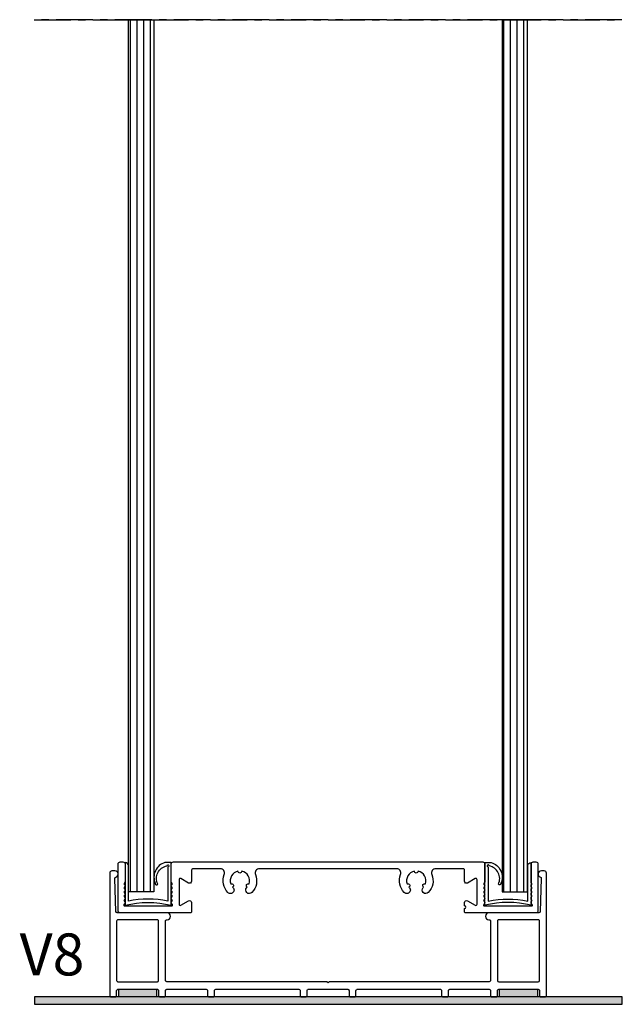
# Model space of a CAD drawing. Units: millimetres. Extents: x 62742 to 71767, y 38152 to 42921.
# Drawn here: x 63177 to 63321, y 41092 to 41327 of the extents above; entities that cross this region are included whole.
import ezdxf

# ---------------------------------------------------------------- set-up
doc = ezdxf.new("R2010")
doc.units = ezdxf.units.MM
doc.linetypes.add('CENTER', pattern=[2, 1.25, -0.25, 0.25, -0.25])
for name, color, linetype in [('VW- AFBREEKLIJN', 220, 'CENTER'), ('VW-AFDICHTINGSBAND', 30, 'Continuous'), ('VW-ALUMINIUM', 80, 'Continuous'), ('VW-Bouwkundig', 252, 'Continuous'), ('VW-GLAS', 140, 'Continuous'), ('VW-PVC', 30, 'Continuous'), ('VW-TEKST OPDRACHTGEVER', 131, 'Continuous')]:
    doc.layers.add(name, color=color, linetype=linetype)
doc.styles.add('VERWOL', font='calibri.ttf', dxfattribs={"height": 2.5})
pattern_1 = [(270, (66586.5231, 43152.8428), (1.5875, -4e-16), [])]

# ---------------------------------------------------------------- blocks, each defined once
blk = doc.blocks.new('A140')
at = {"layer": 'VW-AFDICHTINGSBAND', "ltscale": 0.4}
h = blk.add_hatch(color=256, dxfattribs=at)
h.dxf.hatch_style = 1
h.paths.add_polyline_path([(-49.85, 1.8), (-40.85, 1.8), (-40.85, 0), (-49.85, 0)])
h = blk.add_hatch(color=256, dxfattribs=at)
h.dxf.hatch_style = 1
h.paths.add_polyline_path([(40.85, 1.8), (49.85, 1.8), (49.85, 0), (40.85, 0)])
for points in [[(-49.85, 1.8), (-40.85, 1.8), (-40.85, 0), (-49.85, 0)], [(40.85, 1.8), (49.85, 1.8), (49.85, 0), (40.85, 0)]]:
    blk.add_lwpolyline(points, close=True, dxfattribs=at)
at = {"layer": 'VW-ALUMINIUM'}
for points in [[(38.4, 3.6), (0.3, 3.6), (0, 3.3), (-0.3, 3.6), (-38.4, 3.6, -0.414214), (-38.7, 3.9), (-38.7, 18.05, -0.414214), (-38.4, 18.35), (-38.33, 18.35, 1), (-38.33, 20), (-50.21, 20, -0.40392), (-50.51, 20.29), (-50.79, 28.22, -0.352657), (-50.56, 28.52, 0.882249), (-50.75, 30), (-51.5, 30, 0.414214), (-52, 29.5), (-52, 0.3, 0.414214), (-51.7, 0), (-50.65, 0, 0.414214), (-50.35, 0.3), (-50.35, 1.5, -0.414214), (-50.05, 1.8), (-40.65, 1.8, -0.414214), (-40.35, 1.5), (-40.35, 0.3, 0.414214), (-40.05, 0), (-39, 0, 0.414214), (-38.7, 0.3), (-38.7, 1.5, -0.414214), (-38.4, 1.8), (-29, 1.8, -0.414214), (-28.7, 1.5), (-28.7, 0.3, 0.414214), (-28.4, 0), (-27.35, 0, 0.414214), (-27.05, 0.3), (-27.05, 1.5, -0.414214), (-26.75, 1.8), (-6.95, 1.8, -0.414214), (-6.65, 1.5), (-6.65, 0.3, 0.414214), (-6.35, 0), (-5.3, 0, 0.414214), (-5, 0.3), (-5, 1.5, -0.414214), (-4.7, 1.8), (4.7, 1.8, -0.414214), (5, 1.5), (5, 0.3, 0.414214), (5.3, 0), (6.35, 0, 0.414214), (6.65, 0.3), (6.65, 1.5, -0.414214), (6.95, 1.8), (26.75, 1.8, -0.414214), (27.05, 1.5), (27.05, 0.3, 0.414214), (27.35, 0), (28.4, 0, 0.414214), (28.7, 0.3), (28.7, 1.5, -0.414214), (29, 1.8), (38.4, 1.8, -0.414214), (38.7, 1.5), (38.7, 0.3, 0.414214), (39, 0), (40.05, 0, 0.414214), (40.35, 0.3), (40.35, 1.5, -0.414214), (40.65, 1.8), (50.05, 1.8, -0.414214), (50.35, 1.5), (50.35, 0.3, 0.414214), (50.65, 0), (51.7, 0, 0.414214), (52, 0.3), (52, 29.5, 0.414214), (51.5, 30), (50.8, 30, 0.912357), (50.56, 28.52, -0.352657), (50.79, 28.22), (50.51, 20.29, -0.40392), (50.21, 20), (38.33, 20, 1), (38.33, 18.35), (38.4, 18.35, -0.414214), (38.7, 18.05), (38.7, 3.9, -0.414214)], [(-40.35, 18.05, 0.414214), (-40.65, 18.35), (-50.05, 18.35, 0.414214), (-50.35, 18.05), (-50.35, 3.9, 0.414214), (-50.05, 3.6), (-40.65, 3.6, 0.414214), (-40.35, 3.9)], [(50.05, 3.6, 0.414214), (50.35, 3.9), (50.35, 18.05, 0.414214), (50.05, 18.35), (40.65, 18.35, 0.414214), (40.35, 18.05), (40.35, 3.9, 0.414214), (40.65, 3.6)]]:
    blk.add_lwpolyline(points, format="xyb", close=True, dxfattribs=at)
blk = doc.blocks.new('K09 ingedrukt')
at = {"layer": 'VW-PVC'}
blk.add_lwpolyline([(-38.15, 1.33), (-38.15, 9.52, -0.111486), (-47.55, 9.52), (-47.55, 1.1, -0.414214), (-48.35, 0.3), (-48.35, 10.5, 0.127273), (-37.35, 10.5), (-37.35, 0.3), (-38.85, 0.3, -0.454777), (-41.14, 5.29, -1), (-40.58, 5.43, 0.491614), (-38.38, 1.1, 2.414214), (-38.15, 1.34, 0.507374)], format="xyb", close=True, dxfattribs=at)
blk = doc.blocks.new('K09 beide zijde')
at = {"lineweight": 35}
blk.add_blockref('K09 ingedrukt', (0, -0.3), dxfattribs=at)
at = {"lineweight": 35, "xscale": -1}
blk.add_blockref('K09 ingedrukt', (0, -0.3), dxfattribs=at)
blk = doc.blocks.new('A34')
at = {"layer": 'VW-ALUMINIUM'}
blk.add_lwpolyline([(35.5, 10.05), (35.5, 4.25, -0.584752), (35.04, 3.99), (33.25, 5.03, 0.57735), (32.5, 4.6), (32.5, 1.95, -0.414214), (32.2, 1.65), (25.65, 1.65, -0.530119), (24.72, 3.02, 0.297199), (23.85, 7.3, 1), (22.64, 6.11, -0.014243), (22.73, 6.02, 0.906522), (23.18, 5.24, -0.453326), (21.45, 2.24, 0.906522), (20.55, 2.24, -0.453326), (18.82, 5.24, 0.906522), (19.27, 6.02, -0.014243), (19.36, 6.11, 1), (18.15, 7.3, 0.297199), (17.28, 3.02, -0.530119), (16.35, 1.65), (0, 1.65), (-16.35, 1.65, -0.530119), (-17.28, 3.02, 0.297199), (-18.15, 7.3, 1), (-19.36, 6.11, -0.014243), (-19.27, 6.02, 0.906522), (-18.82, 5.24, -0.453326), (-20.55, 2.24, 0.906522), (-21.45, 2.24, -0.453326), (-23.18, 5.24, 0.906522), (-22.73, 6.02, -0.014243), (-22.64, 6.11, 1), (-23.85, 7.3, 0.297199), (-24.72, 3.02, -0.530119), (-25.65, 1.65), (-32.2, 1.65, -0.414214), (-32.5, 1.95), (-32.5, 4.6, 0.57735), (-33.25, 5.03), (-35.04, 3.99, -0.584752), (-35.5, 4.25), (-35.5, 10.05, -0.584752), (-35.04, 10.31), (-33.25, 9.27, 0.57735), (-32.5, 9.7), (-32.5, 11.85, 0.414214), (-32.8, 12.15), (-49.5, 12.15, 0.414214), (-50, 11.65), (-50, 0.5, 0.414214), (-49.5, 0), (-48.85, 0, 0.414214), (-48.35, 0.5), (-48.35, 4.7, 0.162278), (-48.41, 4.88), (-48.65, 5.2), (-48.41, 5.52, 0.333333), (-48.41, 5.88), (-48.65, 6.2), (-48.41, 6.52, 0.333333), (-48.41, 6.88), (-48.65, 7.2), (-48.41, 7.52, 0.333333), (-48.41, 7.88), (-48.65, 8.2), (-48.41, 8.52, 0.333333), (-48.41, 8.88), (-48.65, 9.2), (-48.41, 9.52, 0.333333), (-48.41, 9.88), (-48.63, 10.18, -0.618034), (-48.47, 10.5), (-37.22, 10.5, -0.618034), (-37.06, 10.18), (-37.29, 9.88, 0.333333), (-37.29, 9.52), (-37.05, 9.2), (-37.29, 8.88, 0.333333), (-37.29, 8.52), (-37.05, 8.2), (-37.29, 7.88, 0.333333), (-37.29, 7.52), (-37.05, 7.2), (-37.29, 6.88, 0.333333), (-37.29, 6.52), (-37.05, 6.2), (-37.29, 5.88, 0.333333), (-37.29, 5.52), (-37.05, 5.2), (-37.29, 4.88, 0.162278), (-37.35, 4.7), (-37.35, 0.5, 0.414214), (-36.85, 0), (0, 0), (36.85, 0, 0.414214), (37.35, 0.5), (37.35, 4.7, 0.162278), (37.29, 4.88), (37.05, 5.2), (37.29, 5.52, 0.333333), (37.29, 5.88), (37.05, 6.2), (37.29, 6.52, 0.333333), (37.29, 6.88), (37.05, 7.2), (37.29, 7.52, 0.333333), (37.29, 7.88), (37.05, 8.2), (37.29, 8.52, 0.333333), (37.29, 8.88), (37.05, 9.2), (37.29, 9.52, 0.333333), (37.29, 9.88), (37.07, 10.18, -0.618034), (37.23, 10.5), (48.48, 10.5, -0.618034), (48.64, 10.18), (48.41, 9.88, 0.333333), (48.41, 9.52), (48.65, 9.2), (48.41, 8.88, 0.333333), (48.41, 8.52), (48.65, 8.2), (48.41, 7.88, 0.333333), (48.41, 7.52), (48.65, 7.2), (48.41, 6.88, 0.333333), (48.41, 6.52), (48.65, 6.2), (48.41, 5.88, 0.333333), (48.41, 5.52), (48.65, 5.2), (48.41, 4.88, 0.162278), (48.35, 4.7), (48.35, 0.5, 0.414214), (48.85, 0), (49.5, 0, 0.414214), (50, 0.5), (50, 11.65, 0.414214), (49.5, 12.15), (32.8, 12.15, 0.414214), (32.5, 11.85), (32.5, 11.08, -1), (32.5, 10.48), (32.5, 9.7, 0.57735), (33.25, 9.27), (35.04, 10.31, -0.584752)], format="xyb", close=True, dxfattribs=at)

msp = doc.modelspace()

# ---------------------------------------------------------------- hatches: boundary and pattern name
at = {"layer": 'VW-Bouwkundig'}
msp.add_hatch(color=256, dxfattribs=at).paths.add_polyline_path([(63180.68, 41092.34), (63320.68, 41092.34), (63320.68, 41094.13), (63180.68, 41094.13)])
at = {"layer": 'VW-GLAS'}
h = msp.add_hatch(dxfattribs=at)
h.set_pattern_fill('ANSI31', color=256, scale=0.5, angle=225)
h.set_pattern_definition(pattern_1)
h.paths.add_polyline_path([(63203.1, 41326.97), (63209.1, 41326.97), (63209.1, 41119.13), (63203.1, 41119.13)])
h = msp.add_hatch(dxfattribs=at)
h.set_pattern_fill('ANSI31', color=256, scale=0.5, angle=225)
h.set_pattern_definition(pattern_1)
h.paths.add_polyline_path([(63298.1, 41326.97), (63292.1, 41326.97), (63292.1, 41119.13), (63298.1, 41119.13)])

# ---------------------------------------------------------------- linework, layer by layer
at = {"layer": 'VW- AFBREEKLIJN', "ltscale": 7}
for p, q in [((63320.6, 41326.97), (63180.6, 41326.97)), ((63180.61, 41326.97), (63320.61, 41326.97))]:
    msp.add_line(p, q, dxfattribs=at)
at = {"layer": 'VW-Bouwkundig'}
msp.add_lwpolyline([(63180.68, 41092.34), (63320.68, 41092.34), (63320.68, 41094.13), (63180.68, 41094.13)], close=True, dxfattribs=at)
at = {"layer": 'VW-GLAS'}
for points in [[(63203.1, 41326.97), (63209.1, 41326.97), (63209.1, 41119.13), (63203.1, 41119.13)], [(63298.1, 41326.97), (63292.1, 41326.97), (63292.1, 41119.13), (63298.1, 41119.13)]]:
    msp.add_lwpolyline(points, close=True, dxfattribs=at)

# ---------------------------------------------------------------- block references
at = {"xscale": -1, "rotation": 180}
msp.add_blockref('K09 beide zijde', (63250.6, 41126.13), dxfattribs=at)
at = {"layer": 'VW-ALUMINIUM', "xscale": -1, "rotation": 180}
msp.add_blockref('A34', (63250.6, 41126.28), dxfattribs=at)
at = {"layer": 'VW-ALUMINIUM'}
msp.add_blockref('A140', (63250.6, 41094.13), dxfattribs=at)

# ---------------------------------------------------------------- texts
at = {"layer": 'VW-TEKST OPDRACHTGEVER', "insert": (63177.15, 41109.23), "char_height": 10, "width": 1840.5957, "attachment_point": 1, "style": 'VERWOL'}
msp.add_mtext('V8', dxfattribs=at)

doc.saveas('drawing.dxf')
